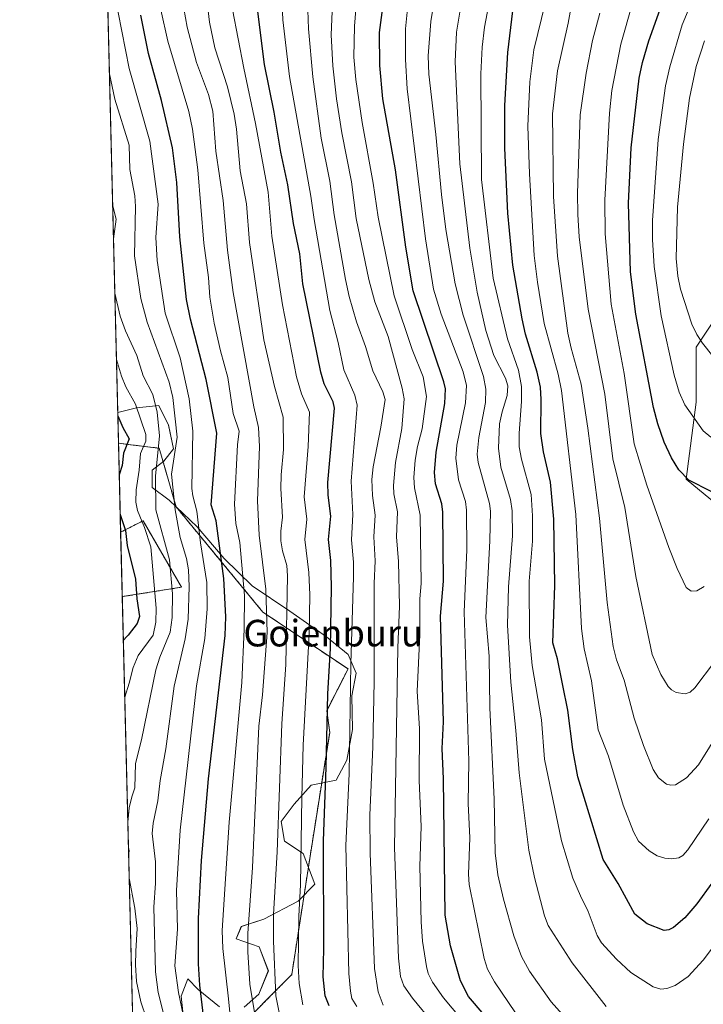
# Model space of a CAD drawing. Units: metres. Extents: x 668231 to 671682, y 4755942 to 4758340.
# Drawn here: x 668239 to 668445, y 4756336 to 4756632 of the extents above; entities that cross this region are included whole.
import ezdxf
from ezdxf.enums import TextEntityAlignment as Align

# ---------------------------------------------------------------- set-up
doc = ezdxf.new("R2010")
doc.units = ezdxf.units.M
doc.header["$MEASUREMENT"] = 0
doc.linetypes.add('TRAZOS', pattern=[0.75, 0.5, -0.25])
for name, color, linetype, lineweight in [('Arbolado forestal', 92, 'TRAZOS', 0), ('Arbolado forestal CxS', 92, 'Continuous', 0), ('Comarca CxS', 133, 'Continuous', 0), ('Comunidad Autónoma CxS', 142, 'Continuous', 0), ('Curva de nivel maestra', 36, 'Continuous', 30), ('Curva de nivel normal', 36, 'Continuous', 0), ('Espacio natural protegido', 2, 'Continuous', 13), ('Espacio natural protegido CxS', 2, 'Continuous', 0), ('Municipio CxS', 142, 'Continuous', 0), ('Pastizal CxS', 92, 'Continuous', 0), ('Provincia CxS', 1, 'Continuous', 0), ('Roquedo', 95, 'Continuous', 0), ('Roquedo CxS', 135, 'Continuous', 0), ('Texto cartográfico', 19, 'Continuous', 0)]:
    doc.layers.add(name, color=color, linetype=linetype, lineweight=lineweight)
doc.styles.add('Arial', font='txt', dxfattribs={"height": 0.2})

# ---------------------------------------------------------------- blocks, each defined once
blk = doc.blocks.new('*U151')
at = {"layer": 'Pastizal CxS', "color": 92, "linetype": 'Continuous', "lineweight": 0}
for points in [[(668466.1, 4756568.83, 1596.44), (668442.54, 4756533.39, 1583.77), (668442.54, 4756516.79, 1580.92), (668439.53, 4756493.65, 1574.63), (668448.58, 4756486.1, 1573.72)], [(668282.42, 4755942.37, 1443.88), (668273.8, 4756292.77, 1464.22), (668281.83, 4756297.77, 1461.17), (668302.94, 4756326.6, 1479.91), (668320.74, 4756344.53, 1493.41), (668326.08, 4756378.86, 1496.94), (668332.17, 4756417.42, 1500.4), (668331.3, 4756423.98, 1499.52), (668337.7, 4756436.54, 1504.14), (668312.06, 4756453.65, 1483.96), (668285.91, 4756485.35, 1465.1), (668280.88, 4756502.96, 1460.07), (668272.98, 4756503.93, 1452.36), (668268.59, 4756504.47, 1446.33), (668260.51, 4756833.23, 1441.84)]]:
    blk.add_polyline3d(points, dxfattribs=at)
blk.add_polyline3d([(668287.58, 4756461.15, 1462.36), (668269.73, 4756458.3, 1445.84), (668269.25, 4756477.69, 1447.94), (668275.99, 4756481.12, 1455.39), (668287.58, 4756461.15, 1462.36)], close=True, dxfattribs=at)
blk = doc.blocks.new('*U156')
at = {"layer": 'Espacio natural protegido CxS', "color": 2, "linetype": 'Continuous', "lineweight": 0}
for points in [[(668288.8572, 4756324.865, 1469.0385), (668287.4725, 4756338.0488, 1470.2719), (668289.4865, 4756343.3177, 1472.388), (668292.6274, 4756340.0998, 1474.4787), (668299.0042, 4756334.8118, 1478.2343)], [(668306.38, 4756334.7648, 1482.696), (668310.847, 4756338.7038, 1486.3833), (668313.7041, 4756345.6487, 1488.4207), (668310.9582, 4756352.9456, 1487.4997), (668304.0274, 4756355.2946, 1482.6135), (668305.5755, 4756359.0245, 1483.4336), (668312.3794, 4756361.2495, 1487.9092), (668322.6542, 4756366.6234, 1494.7073), (668327.7242, 4756371.7234, 1497.8647), (668324.1594, 4756381.0313, 1495.5402), (668318.5906, 4756384.6892, 1491.2685), (668317.5347, 4756390.6351, 1490.4856), (668321.4577, 4756395.8311, 1493.4719), (668326.6377, 4756401.57, 1496.8393), (668334.0976, 4756403.051, 1502.0965), (668337.3606, 4756409.1179, 1504.2891), (668339.0117, 4756418.3178, 1505.2845), (668338.8549, 4756428.4837, 1505.4909), (668340.192, 4756435.2596, 1506.2662), (668337.7451, 4756440.9125, 1504.146), (668331.2413, 4756446.1965, 1499.0424), (668320.2197, 4756453.8974, 1490.6454), (668308.8181, 4756461.5872, 1481.5128), (668300.4534, 4756469.7441, 1475.8519), (668292.3047, 4756479.305, 1469.5555), (668283.817, 4756487.3309, 1463.4599), (668278.7532, 4756491.1299, 1458.9196), (668278.7343, 4756496.3418, 1458.741), (668282.2172, 4756499.1098, 1461.7029), (668285.1672, 4756502.7517, 1464.2076), (668283.6944, 4756509.9576, 1462.2927), (668280.7335, 4756515.8496, 1460.6562), (668274.0147, 4756515.1526, 1454.5203), (668268.3668, 4756513.7303, 1449.7037), (668238.8514, 4757713.7354, 1749.9484)]]:
    blk.add_polyline3d(points, dxfattribs=at)
blk = doc.blocks.new('*U157')
at = {"layer": 'Espacio natural protegido', "color": 2, "linetype": 'Continuous', "lineweight": 13}
for points in [[(668288.86, 4756324.87, 1469.04), (668287.47, 4756338.05, 1470.27), (668289.49, 4756343.32, 1472.39), (668292.63, 4756340.1, 1474.48), (668299, 4756334.81, 1478.23)], [(668306.38, 4756334.76, 1482.7), (668310.85, 4756338.7, 1486.38), (668313.7, 4756345.65, 1488.42), (668310.96, 4756352.95, 1487.5), (668304.03, 4756355.29, 1482.61), (668305.58, 4756359.02, 1483.43), (668312.38, 4756361.25, 1487.91), (668322.65, 4756366.62, 1494.71), (668327.72, 4756371.72, 1497.86), (668324.16, 4756381.03, 1495.54), (668318.59, 4756384.69, 1491.27), (668317.53, 4756390.64, 1490.49), (668321.46, 4756395.83, 1493.47), (668326.64, 4756401.57, 1496.84), (668334.1, 4756403.05, 1502.1), (668337.36, 4756409.12, 1504.29), (668339.01, 4756418.32, 1505.28), (668338.85, 4756428.48, 1505.49), (668340.19, 4756435.26, 1506.27), (668337.75, 4756440.91, 1504.15), (668331.24, 4756446.2, 1499.04), (668320.22, 4756453.9, 1490.65), (668308.82, 4756461.59, 1481.51), (668300.45, 4756469.74, 1475.85), (668292.3, 4756479.31, 1469.56), (668283.82, 4756487.33, 1463.46), (668278.75, 4756491.13, 1458.92), (668278.73, 4756496.34, 1458.74), (668282.22, 4756499.11, 1461.7), (668285.17, 4756502.75, 1464.21), (668283.69, 4756509.96, 1462.29), (668280.73, 4756515.85, 1460.66), (668274.01, 4756515.15, 1454.52), (668268.37, 4756513.73, 1449.7)]]:
    blk.add_polyline3d(points, dxfattribs=at)
blk = doc.blocks.new('*U163')
at = {"layer": 'Curva de nivel normal', "color": 36, "linetype": 'Continuous', "lineweight": 0}
blk.add_polyline3d([(668446.9, 4756506.27, 1580), (668444.6, 4756508.25, 1580), (668439.09, 4756516.05, 1580), (668437.39, 4756519.84, 1580), (668435.83, 4756524.97, 1580), (668431.95, 4756542.82, 1580), (668429.84, 4756557.69, 1580), (668429.33, 4756565.77, 1580), (668429.33, 4756571.48, 1580), (668431.08, 4756595.85, 1580), (668433.3, 4756612.04, 1580), (668434.6, 4756617.74, 1580), (668438.29, 4756630.36, 1580), (668442.08, 4756639.62, 1580)], dxfattribs=at)
blk = doc.blocks.new('*U164')
at = {"layer": 'Curva de nivel normal', "color": 36, "linetype": 'Continuous', "lineweight": 0}
blk.add_polyline3d([(668317.02, 4756332.65, 1490), (668316, 4756338.13, 1490), (668315.25, 4756354.56, 1490), (668315.21, 4756362.64, 1490), (668316.38, 4756381.52, 1490), (668317.72, 4756420.04, 1490), (668319.01, 4756437.92, 1490), (668319.43, 4756464.6, 1490), (668319.28, 4756467.66, 1490), (668317.92, 4756472.04, 1490), (668317.51, 4756475.06, 1490), (668317.46, 4756478.03, 1490), (668317.96, 4756482.22, 1490), (668317.42, 4756490.81, 1490), (668317.58, 4756494.98, 1490), (668318.3, 4756502.57, 1490), (668318.19, 4756512.31, 1490), (668315.54, 4756521.57, 1490), (668312.39, 4756535.64, 1490), (668308.05, 4756564.88, 1490), (668307.14, 4756576.48, 1490), (668305.23, 4756586.44, 1490), (668304.08, 4756598.97, 1490), (668303.39, 4756603.5, 1490), (668301.46, 4756611.74, 1490), (668297.55, 4756623.44, 1490), (668295.99, 4756631.16, 1490), (668294.84, 4756640.61, 1490)], dxfattribs=at)
blk = doc.blocks.new('*U165')
at = {"layer": 'Curva de nivel normal', "color": 36, "linetype": 'Continuous', "lineweight": 0}
for points in [[(668267.08, 4756565.96, 1460), (668267.86, 4756571.89, 1460), (668266.83, 4756576.25, 1460), (668266.83, 4756576.26, 1460)], [(668271.4, 4756390.4, 1460), (668271.85, 4756394.71, 1460), (668272.66, 4756398.05, 1460), (668273.48, 4756400.71, 1460), (668273.73, 4756408.13, 1460), (668275.54, 4756415.18, 1460), (668279.84, 4756436.24, 1460), (668281.06, 4756440.07, 1460), (668284.13, 4756447.58, 1460), (668284.72, 4756452.03, 1460), (668284.83, 4756459.19, 1460), (668283.94, 4756469.37, 1460), (668279.88, 4756484.46, 1460), (668279.78, 4756494.53, 1460), (668280.99, 4756506.68, 1460), (668280.23, 4756513.83, 1460), (668278.91, 4756519.14, 1460), (668276, 4756524.72, 1460), (668274.13, 4756530.86, 1460), (668270.69, 4756538.29, 1460), (668269.11, 4756542.67, 1460), (668267.48, 4756549.67, 1460)], [(668271.65, 4756380.16, 1460), (668271.77, 4756381.83, 1460), (668271.59, 4756382.81, 1460)], [(668273.63, 4756299.57, 1460), (668274.27, 4756299.57, 1460), (668275.07, 4756299.59, 1460), (668281.92, 4756300.41, 1460), (668283.1, 4756301.52, 1460), (668283.34, 4756303.26, 1460), (668282.8, 4756306.08, 1460), (668279.61, 4756316.02, 1460), (668278.74, 4756326.3, 1460), (668275.37, 4756336.32, 1460), (668274.02, 4756342.42, 1460), (668273.67, 4756347.52, 1460), (668273.8, 4756351.64, 1460), (668274.2, 4756358.4, 1460), (668273.48, 4756364.51, 1460), (668271.81, 4756373.59, 1460)]]:
    blk.add_polyline3d(points, dxfattribs=at)
blk = doc.blocks.new('*U166')
at = {"layer": 'Curva de nivel normal', "color": 36, "linetype": 'Continuous', "lineweight": 0}
blk.add_polyline3d([(668447.47, 4756530.68, 1585), (668444.41, 4756534.54, 1585), (668442.69, 4756537.15, 1585), (668441.21, 4756540.32, 1585), (668437.75, 4756550.81, 1585), (668436.95, 4756554.74, 1585), (668436.52, 4756560.07, 1585), (668436.86, 4756575.53, 1585), (668438.68, 4756594.48, 1585), (668440.49, 4756608.35, 1585), (668442.53, 4756617.88, 1585), (668444.98, 4756625.56, 1585)], dxfattribs=at)
blk = doc.blocks.new('*U169')
at = {"layer": 'Curva de nivel normal', "color": 36, "linetype": 'Continuous', "lineweight": 0}
blk.add_polyline3d([(668406.44, 4756327.82, 1535), (668398.8, 4756336.33, 1535), (668392.35, 4756345.56, 1535), (668389.89, 4756350.02, 1535), (668387.64, 4756356.25, 1535), (668384.52, 4756367.23, 1535), (668382.81, 4756374.56, 1535), (668381.94, 4756381.23, 1535), (668381.67, 4756397.31, 1535), (668380.34, 4756424.81, 1535), (668380.21, 4756440.38, 1535), (668379.14, 4756452.02, 1535), (668380.43, 4756475.07, 1535), (668380.55, 4756484.06, 1535), (668380.28, 4756486.32, 1535), (668376.92, 4756498.72, 1535), (668376.58, 4756501.16, 1535), (668377.03, 4756506.19, 1535), (668379.09, 4756516.71, 1535), (668379.23, 4756520.78, 1535), (668378.44, 4756524.58, 1535), (668372.32, 4756542.99, 1535), (668369.99, 4756552.45, 1535), (668367.18, 4756568.79, 1535), (668365.79, 4756579.38, 1535), (668364.1, 4756597.43, 1535), (668361.99, 4756615.54, 1535), (668361.87, 4756621.09, 1535), (668362.6, 4756631.43, 1535), (668365.02, 4756646.12, 1535)], dxfattribs=at)
blk = doc.blocks.new('*U171')
at = {"layer": 'Curva de nivel normal', "color": 36, "linetype": 'Continuous', "lineweight": 0}
blk.add_polyline3d([(668340.31, 4756334.93, 1505), (668338.87, 4756337.32, 1505), (668338.4, 4756339.59, 1505), (668337.98, 4756344.88, 1505), (668337.06, 4756383.38, 1505), (668337.99, 4756404.97, 1505), (668338.51, 4756438.08, 1505), (668339.34, 4756464.26, 1505), (668339.3, 4756468.66, 1505), (668338.7, 4756475.44, 1505), (668339.12, 4756483.06, 1505), (668338.6, 4756493.06, 1505), (668340.42, 4756515.94, 1505), (668339.76, 4756518.96, 1505), (668336.41, 4756526.52, 1505), (668334.7, 4756534.82, 1505), (668332.23, 4756544.41, 1505), (668327.46, 4756571.77, 1505), (668326.54, 4756578.88, 1505), (668320.04, 4756614.85, 1505), (668318.09, 4756631.91, 1505), (668317.61, 4756643.45, 1505)], dxfattribs=at)
blk = doc.blocks.new('*U173')
at = {"layer": 'Curva de nivel normal', "color": 36, "linetype": 'Continuous', "lineweight": 0}
blk.add_polyline3d([(668371.62, 4756331.38, 1520), (668366.48, 4756337.6, 1520), (668363.16, 4756342.3, 1520), (668361.87, 4756344.87, 1520), (668361.29, 4756346.99, 1520), (668360.1, 4756354.65, 1520), (668359.73, 4756360.43, 1520), (668359.28, 4756377.15, 1520), (668359.7, 4756389.12, 1520), (668359.1, 4756403.01, 1520), (668359.2, 4756418.52, 1520), (668358.5, 4756429.81, 1520), (668359.28, 4756446.78, 1520), (668359.3, 4756457.67, 1520), (668359.75, 4756462.3, 1520), (668359.41, 4756482.81, 1520), (668357.71, 4756491.06, 1520), (668357.51, 4756494.14, 1520), (668357.9, 4756499.34, 1520), (668358.64, 4756503.47, 1520), (668360.06, 4756508.77, 1520), (668361.28, 4756518.58, 1520), (668360.35, 4756524.42, 1520), (668357.03, 4756532.67, 1520), (668351.56, 4756548.86, 1520), (668346.8, 4756572.47, 1520), (668345.24, 4756582.74, 1520), (668341.94, 4756600.99, 1520), (668340, 4756613.96, 1520), (668339.43, 4756620.66, 1520), (668339.64, 4756630.02, 1520), (668340.7, 4756643.93, 1520)], dxfattribs=at)
blk = doc.blocks.new('*U177')
at = {"layer": 'Curva de nivel normal', "color": 36, "linetype": 'Continuous', "lineweight": 0}
blk.add_polyline3d([(668283.69, 4756326.88, 1465), (668280.51, 4756339.14, 1465), (668279.69, 4756345.41, 1465), (668279.22, 4756364.82, 1465), (668279.74, 4756372.06, 1465), (668279.74, 4756378.47, 1465), (668278.75, 4756386.98, 1465), (668279, 4756390.14, 1465), (668280.39, 4756396.86, 1465), (668281.16, 4756402.99, 1465), (668282.87, 4756412.49, 1465), (668285.34, 4756431.4, 1465), (668288.7, 4756445.62, 1465), (668289.6, 4756451.49, 1465), (668289.91, 4756461.35, 1465), (668289.7, 4756466.39, 1465), (668289.03, 4756469.75, 1465), (668287.12, 4756476.14, 1465), (668285.64, 4756484.43, 1465), (668284.52, 4756495.19, 1465), (668286.21, 4756506.32, 1465), (668285, 4756518.19, 1465), (668283.85, 4756522.9, 1465), (668277.22, 4756540.94, 1465), (668275.31, 4756548.04, 1465), (668273.41, 4756560.83, 1465), (668273.76, 4756575.77, 1465), (668273.47, 4756578.9, 1465), (668272.01, 4756586.86, 1465), (668271.84, 4756594.22, 1465), (668267.5, 4756608.01, 1465), (668265.86, 4756615.66, 1465), (668265.86, 4756615.66, 1465)], dxfattribs=at)
blk = doc.blocks.new('*U178')
at = {"layer": 'Curva de nivel normal', "color": 36, "linetype": 'Continuous', "lineweight": 0}
blk.add_polyline3d([(668309.6, 4756332.58, 1485), (668308.18, 4756341.7, 1485), (668307.5, 4756351.44, 1485), (668307.5, 4756356.93, 1485), (668308.9, 4756376.81, 1485), (668310.86, 4756419.36, 1485), (668311.96, 4756428.75, 1485), (668313.37, 4756447.46, 1485), (668312.92, 4756460.59, 1485), (668310.93, 4756476.84, 1485), (668310.47, 4756487.11, 1485), (668311.01, 4756503.53, 1485), (668310.76, 4756509.16, 1485), (668309.33, 4756515.42, 1485), (668303.11, 4756549.83, 1485), (668301.41, 4756562.54, 1485), (668300.11, 4756577.56, 1485), (668297.93, 4756592.39, 1485), (668297.02, 4756604.45, 1485), (668295.73, 4756609.41, 1485), (668292.11, 4756619.06, 1485), (668289.23, 4756629.74, 1485), (668287.8, 4756638.24, 1485)], dxfattribs=at)
blk = doc.blocks.new('*U182')
at = {"layer": 'Curva de nivel normal', "color": 36, "linetype": 'Continuous', "lineweight": 0}
blk.add_polyline3d([(668270.48, 4756427.98, 1455), (668270.48, 4756428, 1455), (668271.82, 4756432.25, 1455), (668273.02, 4756436.95, 1455), (668274.53, 4756440.56, 1455), (668279.02, 4756446.71, 1455), (668279.8, 4756450.58, 1455), (668279.9, 4756454.83, 1455), (668278.3, 4756473.25, 1455), (668276.46, 4756479.15, 1455), (668274.29, 4756484.22, 1455), (668273.82, 4756486.78, 1455), (668273.95, 4756490.46, 1455), (668274.86, 4756496.41, 1455), (668275.22, 4756501.36, 1455), (668276.78, 4756505.12, 1455), (668276.87, 4756507.05, 1455), (668273.73, 4756516.2, 1455), (668270.8, 4756521.49, 1455), (668269.55, 4756524.7, 1455), (668267.97, 4756529.69, 1455)], dxfattribs=at)
blk = doc.blocks.new('*U185')
at = {"layer": 'Curva de nivel normal', "color": 36, "linetype": 'Continuous', "lineweight": 0}
blk.add_polyline3d([(668290.06, 4756322.78, 1470), (668286.69, 4756339.15, 1470), (668285.52, 4756347.21, 1470), (668286.37, 4756358.26, 1470), (668286.02, 4756369.81, 1470), (668287.12, 4756388.03, 1470), (668292.11, 4756431.5, 1470), (668294.58, 4756445.66, 1470), (668295.26, 4756454.67, 1470), (668295.24, 4756462.57, 1470), (668293.29, 4756474.53, 1470), (668292.15, 4756484.03, 1470), (668290.93, 4756488.65, 1470), (668290.67, 4756490.8, 1470), (668291, 4756508.11, 1470), (668289.91, 4756517.88, 1470), (668287.16, 4756530.2, 1470), (668282.65, 4756543.58, 1470), (668280.26, 4756559.49, 1470), (668279.81, 4756566.39, 1470), (668280.52, 4756576.44, 1470), (668278.02, 4756595.38, 1470), (668271.76, 4756617.29, 1470), (668267.43, 4756639.79, 1470)], dxfattribs=at)
blk = doc.blocks.new('*U191')
at = {"layer": 'Curva de nivel normal', "color": 36, "linetype": 'Continuous', "lineweight": 0}
blk.add_polyline3d([(668446.32, 4756391.41, 1555), (668439.98, 4756382.11, 1555), (668438.5, 4756380.42, 1555), (668437.33, 4756379.73, 1555), (668435.05, 4756379.43, 1555), (668433.04, 4756379.62, 1555), (668430.79, 4756380.34, 1555), (668428.32, 4756381.77, 1555), (668425.16, 4756384.75, 1555), (668423.63, 4756387.52, 1555), (668420.51, 4756395.55, 1555), (668416.07, 4756410.28, 1555), (668412.99, 4756418.22, 1555), (668410.97, 4756432.97, 1555), (668408.77, 4756442.61, 1555), (668407.96, 4756448.72, 1555), (668406.28, 4756483.05, 1555), (668401.94, 4756520.34, 1555), (668401, 4756525.27, 1555), (668396.78, 4756540.46, 1555), (668394.72, 4756552.94, 1555), (668393.77, 4756560.93, 1555), (668392.31, 4756585.54, 1555), (668391.87, 4756599.9, 1555), (668392.45, 4756613.24, 1555), (668393.65, 4756622.86, 1555), (668397.11, 4756637.24, 1555)], dxfattribs=at)
blk = doc.blocks.new('*U199')
at = {"layer": 'Curva de nivel normal', "color": 36, "linetype": 'Continuous', "lineweight": 0}
blk.add_polyline3d([(668449.79, 4756418.29, 1560), (668443.24, 4756407.64, 1560), (668439.63, 4756403.73, 1560), (668436.28, 4756401.67, 1560), (668434.85, 4756401.53, 1560), (668433.54, 4756401.91, 1560), (668431.21, 4756403.74, 1560), (668429.53, 4756406.32, 1560), (668426.69, 4756413.45, 1560), (668423.86, 4756421.73, 1560), (668420.84, 4756433.2, 1560), (668418.5, 4756439.3, 1560), (668417.53, 4756443.32, 1560), (668415.67, 4756456.52, 1560), (668413.36, 4756481.93, 1560), (668409.91, 4756508.98, 1560), (668407.9, 4756522.27, 1560), (668404.83, 4756533.06, 1560), (668403.83, 4756537.63, 1560), (668400.73, 4756560.74, 1560), (668399.56, 4756578.77, 1560), (668399.22, 4756603.61, 1560), (668400.74, 4756616.53, 1560), (668404, 4756630.86, 1560), (668405.3, 4756638.13, 1560)], dxfattribs=at)
blk = doc.blocks.new('*U201')
at = {"layer": 'Curva de nivel normal', "color": 36, "linetype": 'Continuous', "lineweight": 0}
blk.add_polyline3d([(668451.31, 4756357.83, 1545), (668444.64, 4756348.9, 1545), (668440.14, 4756344.01, 1545), (668436.21, 4756341.29, 1545), (668433.69, 4756340.34, 1545), (668431.86, 4756340.14, 1545), (668429.56, 4756340.82, 1545), (668422.86, 4756345.16, 1545), (668418.48, 4756349.16, 1545), (668413.96, 4756354.1, 1545), (668412.74, 4756356.27, 1545), (668410.03, 4756363.49, 1545), (668407.7, 4756368.28, 1545), (668405.33, 4756373.6, 1545), (668401.96, 4756384.78, 1545), (668396.86, 4756409.43, 1545), (668395.94, 4756421.24, 1545), (668393.11, 4756437.57, 1545), (668392.28, 4756446.25, 1545), (668392.25, 4756462.94, 1545), (668393.2, 4756475.04, 1545), (668393.27, 4756482.65, 1545), (668392.83, 4756489.08, 1545), (668389.87, 4756499.69, 1545), (668389.25, 4756503.39, 1545), (668389.22, 4756507.49, 1545), (668389.93, 4756517.07, 1545), (668389.88, 4756521.52, 1545), (668389.05, 4756526.42, 1545), (668385.72, 4756535.9, 1545), (668381.34, 4756554.11, 1545), (668377.87, 4756583.89, 1545), (668377.67, 4756615.69, 1545), (668378.11, 4756623.7, 1545), (668378.82, 4756629.73, 1545), (668380.45, 4756638.71, 1545)], dxfattribs=at)
blk = doc.blocks.new('*U205')
at = {"layer": 'Curva de nivel normal', "color": 36, "linetype": 'Continuous', "lineweight": 0}
blk.add_polyline3d([(668302.74, 4756327.14, 1480), (668301.73, 4756337.26, 1480), (668299.97, 4756352.37, 1480), (668299.85, 4756357.79, 1480), (668301.88, 4756390.39, 1480), (668305.7, 4756432.46, 1480), (668306.44, 4756448.47, 1480), (668306.5, 4756458.61, 1480), (668305.14, 4756474.55, 1480), (668303.95, 4756480.29, 1480), (668303.54, 4756486.1, 1480), (668304.45, 4756503.99, 1480), (668304.92, 4756508.12, 1480), (668303.12, 4756513.46, 1480), (668301.47, 4756524.21, 1480), (668299.34, 4756532.25, 1480), (668297.41, 4756540.65, 1480), (668296.11, 4756548.47, 1480), (668295.67, 4756554.36, 1480), (668294.29, 4756564.69, 1480), (668292.45, 4756586.74, 1480), (668290.86, 4756599.04, 1480), (668289.75, 4756604.34, 1480), (668283.46, 4756625.52, 1480), (668281.36, 4756634.96, 1480)], dxfattribs=at)
blk = doc.blocks.new('*U208')
at = {"layer": 'Curva de nivel normal', "color": 36, "linetype": 'Continuous', "lineweight": 0}
blk.add_polyline3d([(668388.11, 4756333.04, 1530), (668381.77, 4756342.34, 1530), (668379.72, 4756346.17, 1530), (668378.65, 4756349.4, 1530), (668374.15, 4756371.71, 1530), (668373.97, 4756374.82, 1530), (668374.38, 4756385.66, 1530), (668373.87, 4756396.08, 1530), (668374.06, 4756408.77, 1530), (668372.68, 4756453.68, 1530), (668373.49, 4756472.35, 1530), (668373.4, 4756484.32, 1530), (668373.09, 4756486.92, 1530), (668371, 4756493.44, 1530), (668370.18, 4756499.98, 1530), (668370.47, 4756503.84, 1530), (668373.01, 4756516.68, 1530), (668373.32, 4756521.84, 1530), (668372.4, 4756525.99, 1530), (668365.77, 4756543.28, 1530), (668363.47, 4756550.81, 1530), (668361.03, 4756565.98, 1530), (668355.49, 4756611.17, 1530), (668355.04, 4756619.96, 1530), (668355.03, 4756629.21, 1530), (668356.15, 4756640.34, 1530)], dxfattribs=at)
blk = doc.blocks.new('*U212')
at = {"layer": 'Curva de nivel normal', "color": 36, "linetype": 'Continuous', "lineweight": 0}
blk.add_polyline3d([(668444.91, 4756461.31, 1570), (668442.65, 4756460.03, 1570), (668440.97, 4756459.9, 1570), (668439.47, 4756461.05, 1570), (668436.78, 4756466.72, 1570), (668434.27, 4756473.09, 1570), (668427.64, 4756491.85, 1570), (668423.83, 4756504.32, 1570), (668420.87, 4756525.41, 1570), (668416.94, 4756546.29, 1570), (668415.15, 4756567.52, 1570), (668414.97, 4756577.61, 1570), (668416.44, 4756603.78, 1570), (668417.1, 4756610.62, 1570), (668419.85, 4756624.54, 1570), (668423.34, 4756636.9, 1570)], dxfattribs=at)
blk = doc.blocks.new('*U214')
at = {"layer": 'Curva de nivel normal', "color": 36, "linetype": 'Continuous', "lineweight": 0}
blk.add_polyline3d([(668448, 4756438.64, 1565), (668442.09, 4756430.81, 1565), (668440.71, 4756429.59, 1565), (668439.18, 4756429.01, 1565), (668436.5, 4756429.4, 1565), (668435.12, 4756430.22, 1565), (668434.1, 4756431.28, 1565), (668431.91, 4756434.89, 1565), (668429.27, 4756440.86, 1565), (668424.38, 4756464.36, 1565), (668420.98, 4756485.13, 1565), (668417.43, 4756499.73, 1565), (668415, 4756519.23, 1565), (668410.01, 4756544.82, 1565), (668407.26, 4756566.6, 1565), (668406.83, 4756573.31, 1565), (668406.81, 4756579.76, 1565), (668407.62, 4756603.31, 1565), (668409.38, 4756615.88, 1565), (668411.31, 4756625.64, 1565), (668413.53, 4756633.92, 1565)], dxfattribs=at)
blk = doc.blocks.new('*U261')
at = {"layer": 'Curva de nivel normal', "color": 36, "linetype": 'Continuous', "lineweight": 0}
blk.add_polyline3d([(668415.39, 4756334.92, 1540), (668405.2, 4756348.07, 1540), (668397.94, 4756359.3, 1540), (668396.84, 4756362.22, 1540), (668393.79, 4756373.74, 1540), (668392.14, 4756382.01, 1540), (668389.22, 4756405.31, 1540), (668388.24, 4756418.05, 1540), (668386.68, 4756432.54, 1540), (668385.71, 4756449.73, 1540), (668386.04, 4756461.26, 1540), (668387.23, 4756476.56, 1540), (668387.1, 4756484.11, 1540), (668386.57, 4756487.54, 1540), (668383.72, 4756497.26, 1540), (668382.97, 4756502.98, 1540), (668383.32, 4756510.34, 1540), (668384.06, 4756513.97, 1540), (668385.62, 4756518.85, 1540), (668385.77, 4756521.75, 1540), (668385.14, 4756524.06, 1540), (668381.56, 4756530.86, 1540), (668379.17, 4756538.44, 1540), (668376.58, 4756549.97, 1540), (668374.4, 4756563.15, 1540), (668371.34, 4756588.53, 1540), (668369.94, 4756619.25, 1540), (668370.34, 4756628.16, 1540), (668372.23, 4756639.7, 1540)], dxfattribs=at)
blk = doc.blocks.new('*U262')
at = {"layer": 'Curva de nivel normal', "color": 36, "linetype": 'Continuous', "lineweight": 0}
blk.add_polyline3d([(668324.1, 4756335.49, 1495), (668323, 4756341.89, 1495), (668322.72, 4756347.24, 1495), (668322.88, 4756362.13, 1495), (668323.35, 4756371.54, 1495), (668323.74, 4756397.84, 1495), (668324.22, 4756413.58, 1495), (668325.95, 4756447.12, 1495), (668326.15, 4756458.86, 1495), (668325.91, 4756465.56, 1495), (668324.65, 4756475.49, 1495), (668325.34, 4756481.62, 1495), (668324.54, 4756488.31, 1495), (668325.74, 4756503.47, 1495), (668326.07, 4756513.81, 1495), (668323.68, 4756519.34, 1495), (668322.17, 4756524.41, 1495), (668318, 4756546.15, 1495), (668314.73, 4756566.81, 1495), (668313.61, 4756580.01, 1495), (668309.85, 4756600.67, 1495), (668306.3, 4756617.33, 1495), (668302.95, 4756635.06, 1495)], dxfattribs=at)
blk = doc.blocks.new('*U273')
at = {"layer": 'Curva de nivel maestra', "color": 36, "linetype": 'Continuous', "lineweight": 30}
blk.add_polyline3d([(668331.97, 4756335.11, 1500), (668330.79, 4756338.11, 1500), (668330.18, 4756343.85, 1500), (668330.44, 4756352.32, 1500), (668330.33, 4756384.85, 1500), (668331.07, 4756406.88, 1500), (668331.63, 4756429.04, 1500), (668332.4, 4756442.68, 1500), (668332.69, 4756461.26, 1500), (668332.51, 4756469.2, 1500), (668331.82, 4756475.45, 1500), (668332.53, 4756482.54, 1500), (668331.73, 4756488.85, 1500), (668331.64, 4756492.7, 1500), (668333.65, 4756515, 1500), (668333.23, 4756516.9, 1500), (668330.56, 4756522.36, 1500), (668329.48, 4756525.9, 1500), (668324.08, 4756552.46, 1500), (668323.2, 4756561.45, 1500), (668321.25, 4756570.6, 1500), (668319.62, 4756582.2, 1500), (668317.48, 4756592.1, 1500), (668315.47, 4756604.1, 1500), (668312.54, 4756618.42, 1500), (668310.49, 4756635.2, 1500)], dxfattribs=at)
blk = doc.blocks.new('*U277')
at = {"layer": 'Curva de nivel maestra', "color": 36, "linetype": 'Continuous', "lineweight": 30}
blk.add_polyline3d([(668294.71, 4756327.78, 1475), (668293.11, 4756341.37, 1475), (668292.73, 4756347.74, 1475), (668292.67, 4756361.44, 1475), (668293.56, 4756378.91, 1475), (668295.72, 4756403.44, 1475), (668300.68, 4756446.62, 1475), (668300.94, 4756452.18, 1475), (668300.3, 4756463.73, 1475), (668298, 4756481.08, 1475), (668296.51, 4756485.98, 1475), (668298.2, 4756507.55, 1475), (668295.01, 4756523.68, 1475), (668290.26, 4756541.77, 1475), (668289.08, 4756547.7, 1475), (668287.11, 4756566.58, 1475), (668286.17, 4756582.97, 1475), (668284.83, 4756593.34, 1475), (668281.55, 4756607.63, 1475), (668277.62, 4756621.79, 1475), (668275.32, 4756633.27, 1475)], dxfattribs=at)
blk = doc.blocks.new('*U282')
at = {"layer": 'Curva de nivel maestra', "color": 36, "linetype": 'Continuous', "lineweight": 30}
blk.add_polyline3d([(668378.69, 4756332.41, 1525), (668373.96, 4756337.98, 1525), (668371.59, 4756342.7, 1525), (668368.53, 4756353.24, 1525), (668366.96, 4756362.42, 1525), (668366.48, 4756403.51, 1525), (668366.08, 4756412.59, 1525), (668366.4, 4756420.65, 1525), (668365.53, 4756452.41, 1525), (668366.46, 4756462.97, 1525), (668366.2, 4756483.68, 1525), (668365.89, 4756486.25, 1525), (668364.01, 4756492.23, 1525), (668363.7, 4756495.65, 1525), (668364.24, 4756501.83, 1525), (668366.82, 4756516.42, 1525), (668367.02, 4756520.88, 1525), (668366.58, 4756522.92, 1525), (668357.34, 4756550.29, 1525), (668355.12, 4756563.51, 1525), (668351.94, 4756586.71, 1525), (668348.14, 4756608.12, 1525), (668347.22, 4756618.11, 1525), (668347.16, 4756628.07, 1525), (668349.54, 4756646.23, 1525)], dxfattribs=at)
blk = doc.blocks.new('*U283')
at = {"layer": 'Curva de nivel maestra', "color": 36, "linetype": 'Continuous', "lineweight": 30}
blk.add_polyline3d([(668447, 4756489.99, 1575), (668440.32, 4756493.35, 1575), (668437.28, 4756496.5, 1575), (668435.1, 4756500.05, 1575), (668432.88, 4756504.84, 1575), (668430.97, 4756510.28, 1575), (668429.66, 4756515.22, 1575), (668424.36, 4756543.29, 1575), (668422.75, 4756556.09, 1575), (668422.17, 4756576.7, 1575), (668422.89, 4756593.35, 1575), (668425.36, 4756614.32, 1575), (668426.32, 4756619.04, 1575), (668428.3, 4756625.58, 1575), (668432.13, 4756636.49, 1575)], dxfattribs=at)
blk = doc.blocks.new('*U284')
at = {"layer": 'Curva de nivel maestra', "color": 36, "linetype": 'Continuous', "lineweight": 30}
blk.add_polyline3d([(668447.22, 4756372.03, 1550), (668442.73, 4756365.83, 1550), (668439.1, 4756361.59, 1550), (668435.71, 4756358.76, 1550), (668434.25, 4756357.97, 1550), (668432.88, 4756357.81, 1550), (668427.76, 4756359.81, 1550), (668423.99, 4756362.71, 1550), (668418.98, 4756371.99, 1550), (668414.53, 4756379.17, 1550), (668406.92, 4756404.04, 1550), (668405.4, 4756412.34, 1550), (668403.87, 4756424.11, 1550), (668402.36, 4756431.55, 1550), (668400.78, 4756439.58, 1550), (668399.33, 4756444.36, 1550), (668399.94, 4756461.68, 1550), (668399.64, 4756481.64, 1550), (668398.67, 4756492.77, 1550), (668396.59, 4756501.84, 1550), (668395.73, 4756507.36, 1550), (668395.85, 4756517.65, 1550), (668395.62, 4756521.34, 1550), (668394.67, 4756525.82, 1550), (668391.08, 4756537.28, 1550), (668390.09, 4756541.93, 1550), (668387.28, 4756558.07, 1550), (668385.77, 4756573.69, 1550), (668384.9, 4756593.27, 1550), (668384.9, 4756606.14, 1550), (668385.81, 4756622.06, 1550), (668387.32, 4756634.6, 1550)], dxfattribs=at)
blk = doc.blocks.new('*U287')
at = {"layer": 'Curva de nivel maestra', "color": 36, "linetype": 'Continuous', "lineweight": 30}
for points in [[(668268.39, 4756512.69, 1450), (668269.93, 4756509.17, 1450), (668271.82, 4756505.81, 1450), (668270.12, 4756501.47, 1450), (668269.74, 4756497.79, 1450), (668268.83, 4756494.94, 1450), (668268.83, 4756494.94, 1450)], [(668269.12, 4756483.01, 1450), (668270.69, 4756478.25, 1450), (668271.24, 4756473.67, 1450), (668273.76, 4756463.56, 1450), (668274.14, 4756457.61, 1450), (668274.88, 4756452.29, 1450), (668274.25, 4756450.26, 1450), (668271.46, 4756446.71, 1450), (668271.21, 4756446.41, 1450), (668270.05, 4756445.12, 1450)]]:
    blk.add_polyline3d(points, dxfattribs=at)

msp = doc.modelspace()

# ---------------------------------------------------------------- linework, layer by layer
at = {"layer": 'Arbolado forestal', "color": 92, "linetype": 'TRAZOS', "lineweight": 0}
for points in [[(668269.25, 4756477.69, 1447.94), (668268.59, 4756504.47, 1446.34)], [(668273.8, 4756292.78, 1464.22), (668281.83, 4756297.77, 1461.17), (668284.64, 4756301.61, 1460.88), (668302.94, 4756326.6, 1479.91), (668320.74, 4756344.53, 1493.41), (668326.08, 4756378.86, 1496.94), (668332.17, 4756417.43, 1500.4), (668331.3, 4756423.99, 1499.52), (668337.7, 4756436.54, 1504.14), (668312.06, 4756453.65, 1483.96), (668285.91, 4756485.35, 1465.1), (668280.88, 4756502.96, 1460.07), (668272.98, 4756503.93, 1452.36), (668268.59, 4756504.47, 1446.34)], [(668269.25, 4756477.69, 1447.94), (668275.99, 4756481.13, 1455.39), (668287.58, 4756461.15, 1462.36), (668269.73, 4756458.3, 1445.84)], [(668273.8, 4756292.78, 1464.22), (668273.39, 4756309.35, 1454.41), (668269.73, 4756458.3, 1445.84)]]:
    msp.add_polyline3d(points, dxfattribs=at)
at = {"layer": 'Arbolado forestal CxS', "color": 92, "linetype": 'Continuous', "lineweight": 0}
msp.add_polyline3d([(668273.8, 4756292.77, 1464.22), (668269.73, 4756458.3, 1445.84), (668287.58, 4756461.15, 1462.36), (668275.99, 4756481.12, 1455.39), (668269.25, 4756477.69, 1447.94), (668268.59, 4756504.47, 1446.33), (668272.98, 4756503.93, 1452.36), (668280.88, 4756502.96, 1460.07), (668285.91, 4756485.35, 1465.1), (668312.06, 4756453.65, 1483.96), (668337.7, 4756436.54, 1504.14), (668331.3, 4756423.98, 1499.52), (668332.17, 4756417.42, 1500.4), (668326.08, 4756378.86, 1496.94), (668320.74, 4756344.53, 1493.41), (668302.94, 4756326.6, 1479.91), (668281.83, 4756297.77, 1461.17), (668273.8, 4756292.77, 1464.22)], close=True, dxfattribs=at)
at = {"layer": 'Comarca CxS', "color": 133, "linetype": 'Continuous', "lineweight": 0}
msp.add_polyline3d([(671682.03, 4756026.68, 1338.22), (668282.42, 4755942.37, 1443.88), (668238.85, 4757713.74, 1749.95)], dxfattribs=at)
at = {"layer": 'Comunidad Autónoma CxS', "color": 142, "linetype": 'Continuous', "lineweight": 0}
msp.add_polyline3d([(671682.03, 4756026.68, 1338.22), (670218.96, 4755990.4, 1111.23), (668282.42, 4755942.37, 1443.88), (668238.85, 4757713.74, 1749.95)], dxfattribs=at)
at = {"layer": 'Curva de nivel normal', "color": 36, "linetype": 'Continuous', "lineweight": 0}
for points in [[(668363.19, 4756330.06, 1515), (668357.13, 4756337.43, 1515), (668354.53, 4756341.17, 1515), (668353.48, 4756343.99, 1515), (668352.9, 4756349.53, 1515), (668351.67, 4756382.83, 1515), (668352.68, 4756442.93, 1515), (668353.23, 4756455.42, 1515), (668352.88, 4756468.9, 1515), (668352.24, 4756476.28, 1515), (668352.6, 4756483.78, 1515), (668351.51, 4756489.24, 1515), (668351.34, 4756491.71, 1515), (668351.95, 4756498.67, 1515), (668353.88, 4756508.94, 1515), (668354.56, 4756517.88, 1515), (668354.02, 4756521.01, 1515), (668349.81, 4756536.61, 1515), (668345.77, 4756547.03, 1515), (668343.95, 4756553.71, 1515), (668340.15, 4756572.07, 1515), (668338.74, 4756583.15, 1515), (668335.8, 4756597.92, 1515), (668334.24, 4756608.13, 1515), (668333.12, 4756618.1, 1515), (668332.63, 4756627.38, 1515), (668333.28, 4756644.07, 1515)], [(668348.3, 4756335.35, 1510), (668346.78, 4756339.37, 1510), (668345.62, 4756346.38, 1510), (668344.36, 4756381.07, 1510), (668344.25, 4756392.57, 1510), (668345.15, 4756413.06, 1510), (668345.58, 4756432.77, 1510), (668345.59, 4756462.21, 1510), (668345.86, 4756469.08, 1510), (668345.46, 4756476.29, 1510), (668345.83, 4756482.84, 1510), (668345.06, 4756488.72, 1510), (668344.86, 4756493.59, 1510), (668345.22, 4756497.34, 1510), (668347.58, 4756509.34, 1510), (668348.86, 4756517.67, 1510), (668348.22, 4756519.97, 1510), (668345.14, 4756526.3, 1510), (668342.99, 4756533.55, 1510), (668340.28, 4756540.98, 1510), (668338.03, 4756548.65, 1510), (668336.93, 4756553.75, 1510), (668333.54, 4756573.21, 1510), (668332.23, 4756583.38, 1510), (668329.62, 4756596.33, 1510), (668327.09, 4756614.7, 1510), (668325.81, 4756629.24, 1510), (668325.53, 4756637.65, 1510)]]:
    msp.add_polyline3d(points, dxfattribs=at)
at = {"layer": 'Municipio CxS', "color": 142, "linetype": 'Continuous', "lineweight": 0}
msp.add_polyline3d([(670288.05, 4756190.41, 1148.7), (670284.4, 4756175.05, 1147.78), (670282.72, 4756161.53, 1146.53), (670279.05, 4756143.5, 1144.22), (670275.01, 4756121.27, 1138.27), (670269.42, 4756096.44, 1132.88), (670267.24, 4756081.81, 1129.52), (670266.65, 4756077.8, 1128.47), (670264.67, 4756069.1, 1126.04), (670263.12, 4756062.69, 1124.5), (670250.04, 4756037.6, 1119.31), (670239.07, 4756020.83, 1116.12), (670230.47, 4756008.97, 1115.14), (670228.75, 4756006.19, 1114.74), (670218.96, 4755990.4, 1111.23), (668282.42, 4755942.37, 1443.88), (668238.85, 4757713.74, 1749.95)], dxfattribs=at)
at = {"layer": 'Pastizal CxS', "color": 92, "linetype": 'Continuous', "lineweight": 0}
for points in [[(668268.59, 4756504.47, 1446.34), (668262.15, 4756766.55, 1442.43), (668260.54, 4756831.96, 1442.04), (668260.51, 4756833.23, 1441.84)], [(668466.1, 4756568.83, 1596.44), (668442.54, 4756533.39, 1583.77), (668442.54, 4756516.79, 1580.92), (668439.52, 4756493.65, 1574.63), (668448.58, 4756486.1, 1573.72)], [(668273.8, 4756292.78, 1464.22), (668281.83, 4756297.77, 1461.17), (668284.64, 4756301.61, 1460.88), (668302.94, 4756326.6, 1479.91), (668320.74, 4756344.53, 1493.41), (668326.08, 4756378.86, 1496.94), (668332.17, 4756417.43, 1500.4), (668331.3, 4756423.99, 1499.52), (668337.7, 4756436.54, 1504.14), (668312.06, 4756453.65, 1483.96), (668285.91, 4756485.35, 1465.1), (668280.88, 4756502.96, 1460.07), (668272.98, 4756503.93, 1452.36), (668268.59, 4756504.47, 1446.34)], [(668269.25, 4756477.69, 1447.94), (668275.99, 4756481.13, 1455.39), (668287.58, 4756461.15, 1462.36), (668269.73, 4756458.3, 1445.84)], [(668269.73, 4756458.3, 1445.84), (668269.25, 4756477.69, 1447.94)]]:
    msp.add_polyline3d(points, dxfattribs=at)
at = {"layer": 'Provincia CxS', "color": 1, "linetype": 'Continuous', "lineweight": 0}
msp.add_polyline3d([(671682.03, 4756026.68, 1338.22), (670218.96, 4755990.4, 1111.23), (668282.42, 4755942.37, 1443.88), (668238.85, 4757713.74, 1749.95)], dxfattribs=at)
at = {"layer": 'Roquedo', "color": 95, "linetype": 'Continuous', "lineweight": 0}
msp.add_polyline3d([(668466.1, 4756568.83, 1596.44), (668442.54, 4756533.39, 1583.77), (668442.54, 4756516.79, 1580.92), (668439.52, 4756493.65, 1574.63), (668448.58, 4756486.1, 1573.72)], dxfattribs=at)
at = {"layer": 'Roquedo CxS', "color": 135, "linetype": 'Continuous', "lineweight": 0}
msp.add_polyline3d([(668448.58, 4756486.1, 1573.72), (668439.52, 4756493.65, 1574.63), (668442.54, 4756516.79, 1580.92), (668442.54, 4756533.39, 1583.77), (668466.1, 4756568.83, 1596.44)], dxfattribs=at)

# ---------------------------------------------------------------- block references
at = {"layer": 'Curva de nivel maestra', "color": 36, "linetype": 'Continuous', "lineweight": 30}
for name in ['*U283', '*U284', '*U282', '*U273', '*U277', '*U287']:
    msp.add_blockref(name, (0, 0), dxfattribs=at)
at = {"layer": 'Curva de nivel normal', "color": 36, "linetype": 'Continuous', "lineweight": 0}
for name in ['*U166', '*U163', '*U212', '*U214', '*U199', '*U191', '*U201', '*U261', '*U169', '*U208', '*U173', '*U171', '*U262', '*U164', '*U178', '*U205', '*U185', '*U177', '*U165', '*U182']:
    msp.add_blockref(name, (0, 0), dxfattribs=at)
at = {"layer": 'Espacio natural protegido', "color": 2, "linetype": 'Continuous', "lineweight": 13}
msp.add_blockref('*U157', (0, 0), dxfattribs=at)
at = {"layer": 'Espacio natural protegido CxS', "color": 2, "linetype": 'Continuous', "lineweight": 0}
msp.add_blockref('*U156', (0, 0), dxfattribs=at)
at = {"layer": 'Pastizal CxS', "color": 92, "linetype": 'Continuous', "lineweight": 0}
msp.add_blockref('*U151', (0, 0), dxfattribs=at)

# ---------------------------------------------------------------- texts
at = {"layer": 'Texto cartográfico', "color": 19, "linetype": 'Continuous', "lineweight": 0, "style": 'Arial'}
msp.add_text('Goienburu', height=8, dxfattribs=at).set_placement((668333.22, 4756447.32), align=Align.MIDDLE_CENTER)

doc.saveas('drawing.dxf')
